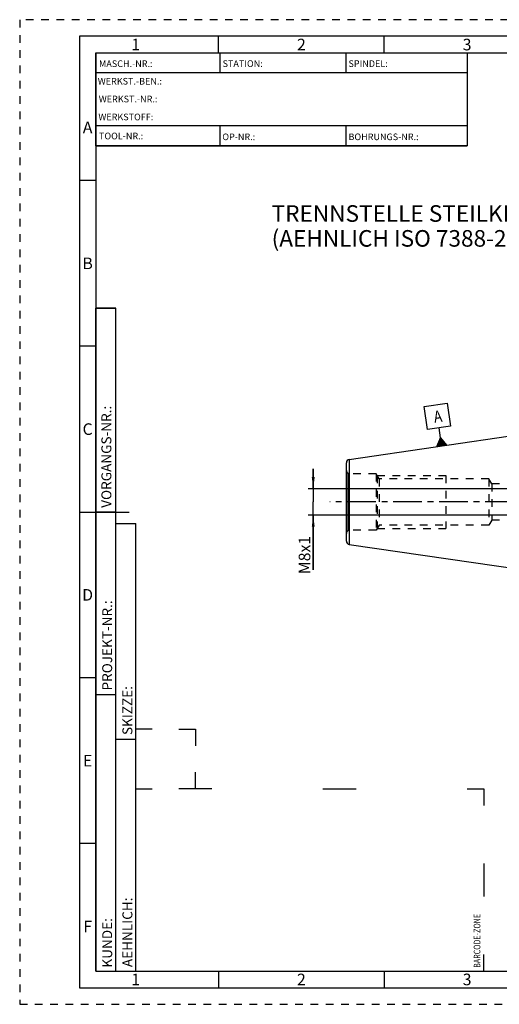
# Model space of a CAD drawing. Units: millimetres. Extents: x 0 to 420, y 0 to 297.
# Drawn here: x 0 to 145, y 0 to 297 of the extents above; entities that cross this region are included whole.
import ezdxf

# ---------------------------------------------------------------- set-up
doc = ezdxf.new("R2010")
doc.units = ezdxf.units.MM
doc.header["$LTSCALE"] = 23.1
doc.linetypes.add('CENTER', pattern=[0.6, 0.375, -0.075, 0.075, -0.075])
doc.linetypes.add('HIDDEN', pattern=[0.2, 0.1, -0.1])
doc.layers.get('0').update_dxf_attribs({"linetype": 'CONTINUOUS'})
for name, color, linetype in [('30656125_AXIS', 7, 'CONTINUOUS'), ('30656125_CL', 7, 'CONTINUOUS'), ('30656125_DIM', 7, 'CONTINUOUS'), ('30656125_HL', 7, 'CONTINUOUS'), ('606772176-000-00-ED1_CL', 7, 'CONTINUOUS'), ('606772176-000-00-ED1_FORMAT', 7, 'CONTINUOUS'), ('606772176-000-00-ED1_TEXT', 7, 'CONTINUOUS')]:
    doc.layers.add(name, color=color, linetype=linetype)
doc.styles.get("Standard").update_dxf_attribs({"font": 'TXT.SHX', "width": 0.7})
doc.styles.add('TEXTSTYLE_2', font='TXT.SHX', dxfattribs={"width": 0.675})
doc.dimstyles.new('DIMSTYLE_3', dxfattribs={"dimtxt": 3.5, "dimasz": 3.5, "dimexe": 0.18, "dimexo": 0.0625, "dimgap": 0.09, "dimtad": 1, "dimdec": 3, "dimdsep": 46, "dimtxsty": 'STANDARD', "dimblk": '_FILLED', "dimblk1": '_FILLED', "dimblk2": '_FILLED', "dimcen": 0.09, "dimclrt": 2, "dimadec": 0, "dimazin": 0, "dimtp": 0.1, "dimtm": 0.1, "dimtfac": 1, "dimtdec": 3, "dimtofl": 0, "dimtmove": 0, "dimatfit": 3, "dimldrblk": '_FILLED', "dimfxl": 1, "dimtolj": 1, "dimarcsym": 0})

# ---------------------------------------------------------------- blocks, each defined once
blk = doc.blocks.new('BARCODEBOX_BL0', base_point=(87.5, 46.5))
at = {"layer": '606772176-000-00-ED1_FORMAT', "color": 3, "linetype": 'CONTINUOUS'}
for p, q in [((40, 83), (35, 83)), ((48, 83), (53, 83)), ((53, 83), (53, 78)), ((53, 65), (53, 70)), ((35, 65), (40, 65)), ((58, 65), (48, 65)), ((91.5, 65), (101.5, 65)), ((135, 65), (140, 65)), ((140, 65), (140, 60)), ((140, 42.5), (140, 32.5)), ((140, 10), (140, 15))]:
    blk.add_line(p, q, dxfattribs=at)
at = {"layer": '606772176-000-00-ED1_FORMAT', "color": 2, "linetype": 'CONTINUOUS', "width": 0.787698}
blk.add_text('BARCODE-ZONE', height=2, rotation=90, dxfattribs=at).set_placement((139, 11))
blk = doc.blocks.new('_FILLED')
at = {"color": 0, "linetype": 'BYBLOCK'}
blk.add_solid([(0, 0), (-1, 0.125), (-1, -0.125)], dxfattribs=at)
blk = doc.blocks.new('*D7')
at = {"layer": '30656125_DIM', "color": 3, "linetype": 'CONTINUOUS'}
for p, q in [((88.57, 155.53), (88.57, 161.53)), ((88.57, 161.53), (88.57, 151.53)), ((197.97, 155.53), (87.07, 155.53)), ((88.57, 131.06), (88.57, 151.53)), ((197.97, 147.53), (87.07, 147.53)), ((88.57, 147.53), (88.57, 131.06))]:
    blk.add_line(p, q, dxfattribs=at)
at = {"layer": '30656125_DIM', "color": 3, "linetype": 'CONTINUOUS', "xscale": 3.5, "yscale": 3.5, "zscale": 3.5}
for p, rotation in [((88.57, 155.53), 270), ((88.57, 147.53), 90)]:
    blk.add_blockref('_FILLED', p, dxfattribs=dict(at, rotation=rotation))
at = {"layer": '30656125_DIM', "color": 2, "linetype": 'CONTINUOUS', "insert": (84.19, 141.31), "char_height": 3.5, "width": 10.25, "attachment_point": 3, "rotation": 90, "line_spacing_factor": 0.9}
blk.add_mtext('M8x1', dxfattribs=at)
blk = doc.blocks.new('GEOM_TOLERANCE_SYMBOLS_BL3', base_point=(126.02, 174.74))
at = {"layer": '606772176-000-00-ED1_CL', "color": 3, "linetype": 'CONTINUOUS'}
for p, q in [((122.05, 180.28), (128.98, 181.29)), ((128.98, 181.29), (129.99, 174.36)), ((123.06, 173.35), (122.05, 180.28)), ((129.99, 174.36), (123.06, 173.35)), ((126.96, 170.89), (126.53, 173.86)), ((125.83, 168.2), (126.96, 170.89)), ((126.53, 168.3), (126.36, 169.46)), ((126.63, 168.31), (126.44, 169.64)), ((126.73, 168.33), (126.51, 169.81)), ((126.83, 168.34), (126.59, 169.99)), ((126.93, 168.36), (126.66, 170.17)), ((127.02, 168.37), (126.74, 170.35)), ((127.12, 168.39), (126.81, 170.53)), ((127.22, 168.4), (126.89, 170.71)), ((126.96, 170.89), (128.8, 168.63)), ((127.32, 168.41), (126.96, 170.89)), ((127.42, 168.43), (127.08, 170.74)), ((127.52, 168.44), (127.21, 170.59)), ((127.62, 168.46), (127.33, 170.44)), ((127.72, 168.47), (127.45, 170.29)), ((127.82, 168.49), (127.58, 170.13)), ((127.91, 168.5), (127.7, 169.98)), ((128.01, 168.52), (127.82, 169.83)), ((128.11, 168.53), (127.94, 169.68)), ((128.21, 168.54), (128.07, 169.53)), ((128.31, 168.56), (128.19, 169.38)), ((128.81, 168.63), (125.84, 168.2)), ((125.94, 168.21), (125.91, 168.38)), ((126.03, 168.23), (125.99, 168.56)), ((126.13, 168.24), (126.06, 168.74)), ((126.23, 168.26), (126.14, 168.92)), ((126.33, 168.27), (126.21, 169.1)), ((126.43, 168.28), (126.29, 169.28)), ((128.41, 168.57), (128.31, 169.23)), ((128.51, 168.59), (128.44, 169.08)), ((128.61, 168.6), (128.56, 168.93)), ((128.71, 168.62), (128.68, 168.78))]:
    blk.add_line(p, q, dxfattribs=at)
at = {"layer": '606772176-000-00-ED1_CL', "color": 2, "linetype": 'CONTINUOUS', "width": 0.857143}
blk.add_text('A', height=3.5, rotation=8.2972, dxfattribs=at).set_placement((125.19, 175.43))

msp = doc.modelspace()

# ---------------------------------------------------------------- linework, layer by layer
at = {"layer": '30656125_AXIS', "color": 3, "linetype": 'CENTER'}
msp.add_line((259.9657, 151.5339), (93.5657, 151.5339), dxfattribs=at)
at = {"layer": '30656125_CL', "color": 7, "linetype": 'CONTINUOUS'}
for p, q in [((99.4214, 164.3461), (163.3182, 173.6644)), ((98.5657, 139.7112), (98.5657, 163.3565)), ((99.4214, 138.7217), (163.3182, 129.4033))]:
    msp.add_line(p, q, dxfattribs=at)
at = {"layer": '30656125_CL', "color": 9, "linetype": 'CONTINUOUS'}
for p, q in [((99.4214, 164.3461), (99.4214, 138.7217)), ((99.0657, 142.8999), (99.0657, 160.1678))]:
    msp.add_line(p, q, dxfattribs=at)
at = {"layer": '30656125_CL', "color": 7, "linetype": 'CONTINUOUS'}
for centre, start, end in [((99.5657, 163.3565), 98.29722, 180), ((99.5657, 139.7112), 180, 261.70278)]:
    msp.add_arc(centre, 1, start, end, dxfattribs=at)
at = {"layer": '30656125_HL', "color": 6, "linetype": 'HIDDEN'}
for p, q in [((99.2978, 160.0339), (99.0657, 160.1678)), ((99.2978, 160.0339), (99.2978, 143.0339)), ((107.5657, 160.0339), (99.2978, 160.0339)), ((107.5657, 160.0339), (107.5657, 143.0339)), ((108.4317, 158.5339), (107.5657, 160.0339)), ((107.8544, 159.5339), (107.8544, 143.5339)), ((107.8544, 159.5339), (128.5657, 159.5339)), ((108.4317, 158.5339), (108.4317, 144.5339)), ((141.5657, 158.5339), (108.4317, 158.5339)), ((128.5657, 159.5339), (128.5657, 143.5339)), ((141.5657, 158.5339), (141.5657, 144.5339)), ((142.4317, 157.0339), (141.5657, 158.5339)), ((142.4317, 157.0339), (142.4317, 146.0339)), ((190.9657, 157.0339), (142.4317, 157.0339)), ((142.4317, 146.0339), (141.5657, 144.5339)), ((190.9657, 146.0339), (142.4317, 146.0339)), ((99.2978, 143.0339), (99.0657, 142.8999)), ((107.5657, 143.0339), (99.2978, 143.0339)), ((108.4317, 144.5339), (107.5657, 143.0339)), ((107.8544, 143.5339), (128.5657, 143.5339)), ((141.5657, 144.5339), (108.4317, 144.5339))]:
    msp.add_line(p, q, dxfattribs=at)
for centre, start, end in [((99.5657, 161.0339), 180, 240), ((99.5657, 142.0339), 120, 180)]:
    msp.add_arc(centre, 1, start, end, dxfattribs=at)
at = {"layer": '606772176-000-00-ED1_FORMAT', "color": 6, "linetype": 'HIDDEN'}
for p, q in [((0, 297), (0, 0)), ((420, 297), (0, 297)), ((0, 0), (420, 0))]:
    msp.add_line(p, q, dxfattribs=at)
at = {"layer": '606772176-000-00-ED1_FORMAT', "color": 7, "linetype": 'CONTINUOUS'}
for p, q in [((18, 292), (18, 5)), ((415, 292), (18, 292)), ((23, 259), (23, 287)), ((23.0001, 287), (135.0001, 287)), ((60.5, 281.0048), (60.5, 287)), ((98.5, 281.0048), (98.5, 287)), ((135, 287), (135, 259)), ((135.0001, 281), (23.0001, 281)), ((135.0001, 265), (23.0001, 265)), ((60.5, 259), (60.5, 265)), ((98.5, 259), (98.5, 265)), ((135.0001, 259), (23.0001, 259)), ((18, 148.5), (33, 148.5)), ((18, 5), (415, 5))]:
    msp.add_line(p, q, dxfattribs=at)
at = {"layer": '606772176-000-00-ED1_FORMAT', "color": 3, "linetype": 'CONTINUOUS'}
for p, q in [((60, 287), (60, 292)), ((110, 287), (110, 292)), ((23, 287), (135, 287)), ((23, 287), (23, 259)), ((23, 287), (23.0001, 287)), ((135, 287), (135, 259)), ((135.0001, 287), (264.9014, 287)), ((23, 259), (135, 259)), ((23, 259), (23, 10)), ((23, 248.5), (18, 248.5)), ((23, 10), (23, 210)), ((23, 210), (29, 210)), ((29, 210), (23, 210)), ((29, 10), (29, 210)), ((29, 10), (29, 210)), ((23, 198.5), (18, 198.5)), ((23, 148.515), (29, 148.515)), ((29, 10), (29, 145)), ((29, 145), (35, 145)), ((35, 10), (35, 145)), ((23, 98.5), (18, 98.5)), ((23, 93.5), (29, 93.5)), ((29, 80), (35, 80)), ((23, 48.5), (18, 48.5)), ((23, 10), (29, 10)), ((23, 10), (147, 10)), ((29, 10), (35, 10)), ((60, 10), (60, 5)), ((110, 10), (110, 5))]:
    msp.add_line(p, q, dxfattribs=at)

# ---------------------------------------------------------------- block references
at = {"layer": '606772176-000-00-ED1_CL', "color": 3, "linetype": 'CONTINUOUS'}
msp.add_blockref('GEOM_TOLERANCE_SYMBOLS_BL3', (126.0222, 174.7435), dxfattribs=at)
at = {"layer": '606772176-000-00-ED1_FORMAT', "color": 3, "linetype": 'CONTINUOUS'}
msp.add_blockref('BARCODEBOX_BL0', (87.5, 46.5), dxfattribs=at)

# ---------------------------------------------------------------- texts
at = {"layer": '606772176-000-00-ED1_FORMAT', "color": 90, "linetype": 'CONTINUOUS', "char_height": 3.5, "attachment_point": 2, "line_spacing_factor": 0.9, "style": 'TEXTSTYLE_2'}
for s, insert, width in [('1', (35, 291.25), 2), ('2', (85, 291.25), 2.75), ('3', (135, 291.25), 2.5), ('A', (20.5, 266.25), 3), ('B', (20.5, 225.25), 2.75), ('C', (20.5, 175.25), 2.916667), ('D', (20.5, 125.25), 3.166667), ('E', (20.5, 75.25), 2.5), ('F', (20.5, 25.25), 2.5), ('1', (35, 9.25), 2), ('2', (85, 9.25), 2.75), ('3', (135, 9.25), 2.5)]:
    msp.add_mtext(s, dxfattribs=dict(at, insert=insert, width=width))
at = {"layer": '606772176-000-00-ED1_FORMAT', "color": 2, "linetype": 'CONTINUOUS', "char_height": 2, "attachment_point": 1, "line_spacing_factor": 0.9}
for s, insert, width in [('MASCH.-NR.:', (23.9272, 284.7195), 15.80952), ('STATION:', (61.2213, 284.7442), 11.85714), ('SPINDEL:', (99.212, 284.7442), 11.238093), ('WERKST.-BEN.:', (23.5638, 279.4329), 19.571424), ('WERKST.-NR.:', (23.8682, 274.0623), 18.142853), ('WERKSTOFF:', (23.7507, 268.6578), 15.714282), ('TOOL-NR.:', (23.931, 262.9091), 12.571429), ('OP-NR.:', (61.14, 262.6643), 9.571429), ('BOHRUNGS-NR.:', (99.2058, 262.6643), 18.999995)]:
    msp.add_mtext(s, dxfattribs=dict(at, insert=insert, width=width))
at = {"layer": '606772176-000-00-ED1_FORMAT', "color": 2, "linetype": 'CONTINUOUS', "char_height": 3, "attachment_point": 1, "rotation": 90, "line_spacing_factor": 0.9}
for s, insert, width in [('VORGANGS-NR.:', (24.6554, 149.7734), 28.857143), ('PROJEKT-NR.:', (24.9025, 94.6666), 25.714286), ('SKIZZE:', (31, 81.225), 14.571429), ('AEHNLICH:', (31, 11.225), 19.214286), ('KUNDE:', (24.9025, 11.0873), 13)]:
    msp.add_mtext(s, dxfattribs=dict(at, insert=insert, width=width))
at = {"layer": '606772176-000-00-ED1_TEXT', "color": 2, "linetype": 'CONTINUOUS', "insert": (76.0205, 241.0339), "char_height": 5, "width": 164.047619, "attachment_point": 1, "line_spacing_factor": 0.9}
msp.add_mtext('TRENNSTELLE STEILKEGEL 40-JD MIT PLANANLAGE\\P(AEHNLICH ISO 7388-2)', dxfattribs=at)

# ---------------------------------------------------------------- dimensions: what is measured, and where the dimension line sits
at = {"layer": '30656125_DIM', "color": 3, "linetype": 'CONTINUOUS'}
dim = msp.add_linear_dim(base=(88.5657, 155.5339), p1=(197.9657, 147.5339), p2=(197.9657, 155.5339), angle=90, text='M<>x1', dimstyle='DIMSTYLE_3', dxfattribs=at)
dim.commit()
dim.dimension.update_dxf_attribs({"geometry": '*D7', "text_midpoint": (87.565, 132.8291), "dimtype": 160})

doc.saveas('drawing.dxf')
